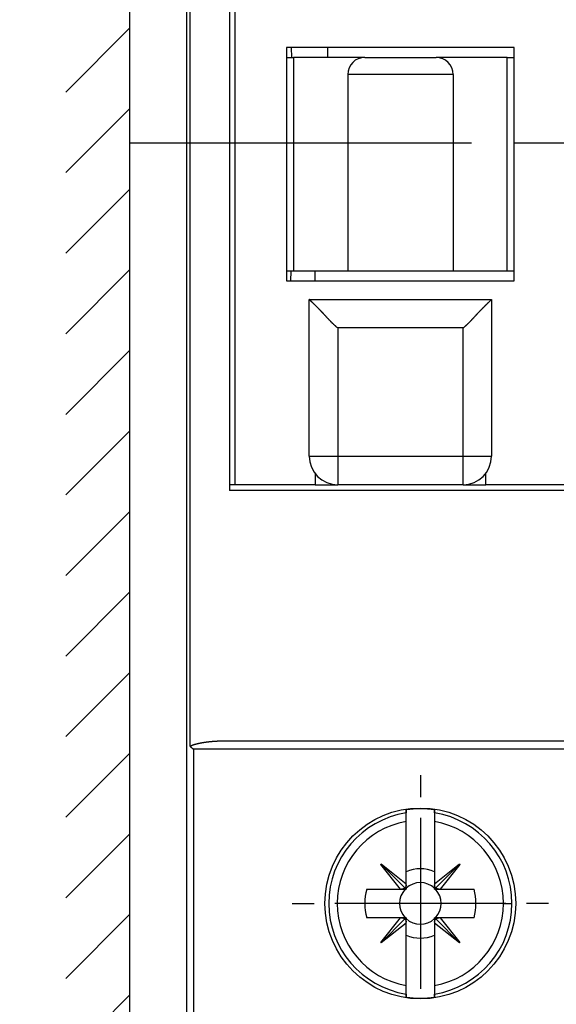
# Model space of a CAD drawing. Extents: x 16 to 824, y -112 to 128.
# Drawn here: x 133 to 152, y -4 to 31 of the extents above; entities that cross this region are included whole.
import ezdxf

# ---------------------------------------------------------------- set-up
doc = ezdxf.new("R2010")
doc.units = 0
doc.header["$MEASUREMENT"] = 0
doc.header["$PDMODE"] = 2
doc.header["$PDSIZE"] = -0.01
doc.linetypes.add('CENTERLINE', pattern=[30, 12, -1.5, 3, -1.5, 12])
doc.layers.add('2', color=7, linetype='Continuous')
doc.styles.get("Standard").update_dxf_attribs({"font": 'monotxt.shx'})
doc.dimstyles.new('DSTYLE4', dxfattribs={"dimtxt": 2.5, "dimasz": 3, "dimexe": 1, "dimexo": 1, "dimgap": 1, "dimtad": 1, "dimdec": 3, "dimrnd": 0.01, "dimzin": 11, "dimdsep": 46, "dimtxsty": 'STANDARD', "dimcen": 0.09, "dimse2": 1, "dimadec": 0, "dimazin": 0, "dimtp": 0.1, "dimtm": 0.1, "dimtfac": 1, "dimtdec": 3, "dimtofl": 0, "dimtmove": 2, "dimatfit": 3, "dimfxl": 1, "dimtolj": 1, "dimtzin": 0, "dimarcsym": 0})

# ---------------------------------------------------------------- blocks, each defined once
blk = doc.blocks.new('_AH1')
at = {"color": 0, "linetype": 'Continuous'}
for p, q in [((-1, 0.166667), (0, 0)), ((-1, 0.166667), (-1, -0.166667)), ((0, 0), (-1, -0.166667)), ((0, 0), (-1, 0))]:
    blk.add_line(p, q, dxfattribs=at)
blk = doc.blocks.new('*D44')
at = {"layer": '2', "color": 0, "linetype": 'Continuous', "lineweight": -2}
for p, q in [((117.82, -10.285), (117.82, 63.715)), ((140.647, -13.285), (116.82, -13.285))]:
    blk.add_line(p, q, dxfattribs=at)
at = {"layer": 'Defpoints', "color": 0, "linetype": 'Continuous'}
for p in [(117.82, 66.715), (141.647, 66.715), (141.647, -13.285)]:
    blk.add_point(p, dxfattribs=at)
at = {"layer": '2', "color": 0, "linetype": 'Continuous', "lineweight": -2, "xscale": 3, "yscale": 3, "zscale": 3}
for p, rotation in [((117.82, 66.715), 90), ((117.82, -13.285), 270)]:
    blk.add_blockref('_AH1', p, dxfattribs=dict(at, rotation=rotation))
at = {"layer": '2', "color": 0, "linetype": 'Continuous', "insert": (115.569, 26.715), "char_height": 2.5, "attachment_point": 5, "rotation": 90}
blk.add_mtext('\\A1;80', dxfattribs=at)
blk = doc.blocks.new('*D45')
at = {"layer": '2', "color": 0, "linetype": 'Continuous', "lineweight": -2}
for p, q in [((141.347, 53.415), (123.9, 53.415)), ((124.9, 50.415), (124.9, 3.015))]:
    blk.add_line(p, q, dxfattribs=at)
at = {"layer": 'Defpoints', "color": 0, "linetype": 'Continuous'}
for p in [(142.347, 53.415), (124.9, 0.015), (142.347, 0.015)]:
    blk.add_point(p, dxfattribs=at)
at = {"layer": '2', "color": 0, "linetype": 'Continuous', "lineweight": -2, "xscale": 3, "yscale": 3, "zscale": 3}
for p, rotation in [((124.9, 53.415), 90), ((124.9, 0.015), 270)]:
    blk.add_blockref('_AH1', p, dxfattribs=dict(at, rotation=rotation))
at = {"layer": '2', "color": 0, "linetype": 'Continuous', "insert": (122.649, 26.715), "char_height": 2.5, "attachment_point": 5, "rotation": 90}
blk.add_mtext('\\A1;53.4', dxfattribs=at)
blk = doc.blocks.new('*X25')
at = {"layer": '2', "color": 3, "linetype": 'Continuous'}
for p, q in [((-52.777, 34.904), (-50.526, 37.156)), ((-52.777, 32.076), (-50.526, 34.327)), ((-52.777, 29.247), (-50.526, 31.499)), ((-52.777, 26.419), (-50.526, 28.67)), ((-52.777, 23.59), (-50.526, 25.842)), ((-52.777, 20.762), (-50.526, 23.014)), ((-52.777, 17.934), (-50.526, 20.185)), ((-52.777, 15.105), (-50.526, 17.357)), ((-52.777, 12.277), (-50.526, 14.528)), ((-52.777, 9.448), (-50.526, 11.7)), ((-52.777, 6.62), (-50.526, 8.871)), ((-52.777, 3.791), (-50.526, 6.043)), ((-52.777, 0.963), (-50.526, 3.215))]:
    blk.add_line(p, q, dxfattribs=at)

msp = doc.modelspace()

# ---------------------------------------------------------------- linework, layer by layer
at = {"layer": '2', "color": 3, "linetype": 'Continuous'}
msp.add_line((136.64675, -7.43476), (136.64675, 60.86524), dxfattribs=at)
at = {"layer": '2', "color": 5, "linetype": 'Continuous'}
for p, q in [((138.64675, -7.43476), (138.64675, 60.86524)), ((138.76811, 5.52816), (138.76811, 47.90073)), ((140.14674, 36.71524), (140.14674, 14.51525)), ((140.34675, 14.71524), (140.34675, 36.71524)), ((142.14674, 30.06525), (142.14674, 21.86524)), ((150.14675, 30.06524), (142.14675, 30.06524)), ((142.30668, 30.06525), (142.32502, 29.71524)), ((143.59658, 29.71524), (143.59658, 30.06525)), ((150.14675, 21.86524), (150.14675, 30.06525)), ((150.14677, 30.06524), (150.14675, 30.06524)), ((142.14677, 29.71524), (142.14683, 29.71524)), ((142.14683, 29.71524), (142.39683, 29.71524)), ((142.39682, 29.71524), (142.39682, 22.21525)), ((144.89683, 29.71524), (142.39683, 29.71524)), ((144.89683, 29.71524), (147.39683, 29.71524)), ((149.89683, 29.71524), (147.39683, 29.71524)), ((149.89683, 29.71524), (150.14675, 29.71524)), ((149.89684, 22.21525), (149.89684, 29.71524)), ((147.99683, 29.11524), (144.29683, 29.11524)), ((144.29683, 29.11524), (144.29683, 22.21524)), ((147.99683, 29.11524), (147.99683, 22.21524)), ((142.14683, 22.21524), (142.14677, 22.21524)), ((142.39683, 22.21524), (142.14683, 22.21524)), ((142.29882, 22.21524), (142.28047, 21.86524)), ((144.29683, 22.21524), (142.39683, 22.21524)), ((143.14684, 21.86524), (143.14684, 22.21525)), ((147.99683, 22.21524), (144.29683, 22.21524)), ((149.89683, 22.21524), (147.99683, 22.21524)), ((150.14675, 22.21524), (149.89683, 22.21524)), ((142.14675, 21.86524), (150.14675, 21.86524)), ((150.14675, 21.86524), (150.14677, 21.86524)), ((142.94675, 15.71524), (142.94675, 21.21524)), ((142.94675, 21.21524), (149.34675, 21.21524)), ((149.34675, 21.21524), (149.34675, 15.71524)), ((149.34675, 21.21524), (149.34678, 21.21524)), ((143.94676, 20.21525), (143.94676, 15.71524)), ((148.34676, 20.21525), (143.94676, 20.21525)), ((148.34676, 15.71524), (148.34676, 20.21525)), ((148.34678, 20.21525), (148.34676, 20.21524)), ((142.94675, 15.71524), (143.94676, 15.71524)), ((143.94676, 15.71524), (143.94676, 14.71525)), ((143.94676, 15.71524), (148.34676, 15.71524)), ((148.34676, 15.71524), (149.34675, 15.71524)), ((148.34676, 14.71525), (148.34676, 15.71524)), ((149.34675, 15.71524), (149.34679, 15.71524)), ((143.14675, 15.11524), (143.14675, 14.71525)), ((149.14674, 14.71525), (149.14675, 15.1152)), ((149.14677, 15.1152), (149.14677, 15.11523)), ((140.14675, 14.71524), (140.14674, 14.71525)), ((140.34675, 14.71524), (140.14675, 14.71524)), ((143.14675, 14.71524), (140.34675, 14.71524)), ((140.34677, 14.71524), (140.34677, 14.71524)), ((143.14675, 14.71524), (143.94675, 14.71524)), ((148.34675, 14.71524), (143.94675, 14.71524)), ((143.94678, 14.71525), (143.94678, 14.71524)), ((148.34678, 14.71524), (148.34675, 14.71524)), ((148.34678, 14.71524), (149.14674, 14.71525)), ((148.34678, 14.71524), (148.34678, 14.71525)), ((149.14674, 14.71524), (149.14675, 14.71524)), ((153.14675, 14.71524), (149.14675, 14.71524)), ((153.49675, 14.51525), (140.14674, 14.51525)), ((182.18325, 5.71524), (140.11026, 5.71524)), ((183.41547, 5.42523), (138.87803, 5.42523)), ((138.87803, 5.42523), (138.87803, -7.33476)), ((146.34679, 2.89065), (146.3467, 3.19356)), ((146.3468, 3.30212), (146.3468, 3.19356)), ((147.34688, 3.19355), (147.34678, 2.89065)), ((147.34679, 3.19355), (147.34679, 3.30212)), ((146.34678, 0.70915), (146.34679, 2.89065)), ((146.3468, 2.89065), (146.3468, 2.89065)), ((147.34678, 2.89065), (147.34678, 0.709)), ((145.45991, 1.3858), (145.47613, 1.40202)), ((146.15272, 0.51494), (145.45991, 1.3858)), ((145.46801, 1.3939), (146.30275, 0.55904)), ((145.47613, 1.40202), (146.34678, 0.70915)), ((147.34679, 0.709), (148.21763, 1.40181)), ((148.22573, 1.39371), (147.39089, 0.55897)), ((148.23383, 1.38561), (147.54098, 0.51494)), ((148.21763, 1.40181), (148.23383, 1.38561)), ((146.34678, 0.6728), (146.34678, 0.70915)), ((147.34678, 0.709), (147.34678, 0.67281)), ((144.96197, 0.51495), (146.15273, 0.51495)), ((146.15273, 0.51495), (146.18891, 0.51495)), ((146.18891, 0.51494), (146.34603, 0.51494)), ((146.34603, 0.51494), (146.34678, 0.67281)), ((146.34678, 0.54774), (146.34603, 0.51494)), ((147.34679, 0.67281), (147.34755, 0.51494)), ((147.34755, 0.51494), (147.34679, 0.54774)), ((147.34755, 0.51494), (147.50464, 0.51494)), ((147.50463, 0.51495), (147.54098, 0.51495)), ((147.54098, 0.51495), (148.73159, 0.51495)), ((149.76567, 0.0149), (150.06454, 0.0149)), ((146.15257, -0.48505), (144.96197, -0.48505)), ((145.45972, -1.3557), (146.15257, -0.48505)), ((145.46782, -1.36382), (146.30268, -0.52906)), ((146.34678, -0.67909), (145.47592, -1.37192)), ((146.18893, -0.48505), (146.15257, -0.48505)), ((146.34603, -0.48505), (146.18893, -0.48505)), ((146.34603, -0.48505), (146.34678, -0.51785)), ((146.34678, -0.64292), (146.34603, -0.48505)), ((146.34678, -0.6791), (146.34678, -0.64292)), ((146.34678, -2.86084), (146.34678, -0.6791)), ((147.34678, -0.6429), (147.34678, -0.67926)), ((147.34678, -0.67926), (147.34679, -2.86084)), ((147.34755, -0.48505), (147.34679, -0.64289)), ((147.34679, -0.51785), (147.34755, -0.48505)), ((148.21742, -1.37211), (147.34679, -0.67926)), ((147.50464, -0.48505), (147.34755, -0.48505)), ((148.22554, -1.36401), (147.3908, -0.52915)), ((147.54083, -0.48505), (147.50464, -0.48505)), ((147.54083, -0.48505), (148.23364, -1.35591)), ((148.73159, -0.48505), (147.54083, -0.48505)), ((145.47592, -1.37192), (145.45972, -1.3557)), ((148.23364, -1.35591), (148.21742, -1.37211)), ((146.34669, -3.16375), (146.34678, -2.86084)), ((147.34679, -2.86084), (147.34688, -3.16374)), ((146.34679, -3.16375), (146.34679, -3.27231)), ((147.34679, -3.27231), (147.3468, -3.16374))]:
    msp.add_line(p, q, dxfattribs=at)
at = {"layer": '2', "color": 1, "linetype": 'CENTERLINE'}
msp.add_line((136.64675, 26.71524), (198.25936, 26.71524), dxfattribs=at)
at = {"layer": '2', "color": 1, "linetype": 'Continuous'}
for p, q in [((146.84677, 4.51495), (146.84677, 3.74561)), ((146.84677, 3.01495), (146.84677, -2.98505)), ((142.34677, 0.01495), (143.1161, 0.01495)), ((149.84677, 0.01495), (143.84677, 0.01495)), ((151.34677, 0.01495), (150.57743, 0.01495))]:
    msp.add_line(p, q, dxfattribs=at)
at = {"layer": '2', "color": 5, "linetype": 'Continuous'}
for points in [[(143.94676, 20.21525), (143.9256, 20.23251, -0.00300486), (143.90468, 20.25, -0.00308338), (143.88401, 20.26773, -0.00302062), (143.86356, 20.28568, -0.00279996), (143.84333, 20.30384, -0.0026393), (143.82332, 20.32217, -0.00249505), (143.80352, 20.34068, -0.00236007), (143.78391, 20.35933, -0.00219764), (143.7645, 20.37813, -0.00205716), (143.74527, 20.39704, -0.00190027), (143.72623, 20.41606, -0.00176191), (143.70735, 20.43516, -0.00160418), (143.68863, 20.45433, -0.00146556), (143.67007, 20.47356, -0.00130801), (143.65166, 20.49282, -0.00116903), (143.63339, 20.51211, -0.00101059), (143.61525, 20.5314, -0.00087044), (143.59724, 20.55068, -0.00071047), (143.57935, 20.56993, -0.00056824), (143.56157, 20.58914, -0.0004055), (143.54389, 20.60829, -0.00026058), (143.52631, 20.62736, -0.00009525), (143.50881, 20.64633, 0.00005503), (143.4914, 20.6652, 0.00022902), (143.47406, 20.68394, 0.00037947), (143.45679, 20.70254, 0.00054379), (143.43958, 20.72098, 0.00061353), (143.42244, 20.73926, 0.00060208), (143.40539, 20.75736, 0.00059729), (143.38842, 20.77528, 0.00059504), (143.37156, 20.79301, 0.00059445), (143.3548, 20.81054, 0.00059193), (143.33817, 20.82786, 0.00059257), (143.32166, 20.84497, 0.00059269), (143.3053, 20.86185, 0.00059506), (143.28908, 20.8785, 0.00059589), (143.27302, 20.8949, 0.00060189), (143.25712, 20.91106, 0.0006097), (143.24141, 20.92695, 0.00061056), (143.22588, 20.94259, 0.0005987), (143.21056, 20.95793, 0.00057749), (143.19546, 20.973, 0.00053448), (143.18061, 20.98774, 0.00050159), (143.16602, 21.00218, 0.00046379), (143.15172, 21.01628, 0.00043202), (143.13772, 21.03003, 0.00039122), (143.12405, 21.04342, 0.00035667), (143.11072, 21.05645, 0.00031274), (143.09776, 21.06908, 0.00027501), (143.08518, 21.08132, 0.00022755), (143.07301, 21.09314, 0.00018124), (143.06125, 21.10455, 0.00011808), (143.04995, 21.1155, 0.00008072), (143.0391, 21.12601, 0.00006033), (143.02875, 21.13603, 0.00005211), (143.01889, 21.14557, 0.00005439), (143.00958, 21.15458, 0.00005526), (143.00081, 21.16306, 0.00005219), (142.99262, 21.17097, 0.00005098), (142.98503, 21.17831, 0.00004917), (142.97806, 21.18504, 0.00004983), (142.97172, 21.19117, 0.00005019), (142.96603, 21.19666, 0.00004854), (142.96106, 21.20145, 0.00004068), (142.95689, 21.20547, 0.00005287), (142.95323, 21.209, 0.00008331), (142.94984, 21.21226, 0.00010043), (142.94675, 21.21524, 0.00012208)], [(148.34676, 20.21525), (148.36791, 20.23251, 0.00300435), (148.38883, 20.25, 0.00308283), (148.40951, 20.26773, 0.00302006), (148.42995, 20.28568, 0.00279941), (148.45018, 20.30384, 0.00263876), (148.47019, 20.32217, 0.00249452), (148.48999, 20.34068, 0.00235955), (148.5096, 20.35933, 0.00219714), (148.529, 20.37813, 0.00205667), (148.54823, 20.39704, 0.0018998), (148.56728, 20.41606, 0.00176146), (148.58616, 20.43516, 0.00160376), (148.60487, 20.45433, 0.00146515), (148.62343, 20.47356, 0.00130763), (148.64184, 20.49282, 0.00116868), (148.66011, 20.51211, 0.00101026), (148.67825, 20.5314, 0.00087014), (148.69626, 20.55068, 0.00071021), (148.71415, 20.56993, 0.000568), (148.73194, 20.58914, 0.00040529), (148.74961, 20.60829, 0.0002604), (148.7672, 20.62736, 0.0000951), (148.78469, 20.64633, -0.00005514), (148.8021, 20.6652, -0.00022909), (148.81944, 20.68394, -0.00037952), (148.83671, 20.70254, -0.0005438), (148.85392, 20.72098, -0.00061353), (148.87106, 20.73926, -0.00060208), (148.88811, 20.75736, -0.00059729), (148.90508, 20.77528, -0.00059504), (148.92194, 20.79301, -0.00059445), (148.9387, 20.81054, -0.00059193), (148.95533, 20.82786, -0.00059257), (148.97184, 20.84497, -0.00059269), (148.98821, 20.86185, -0.00059506), (149.00443, 20.8785, -0.00059589), (149.02048, 20.8949, -0.00060189), (149.03638, 20.91106, -0.0006097), (149.05209, 20.92695, -0.00061056), (149.06762, 20.94259, -0.0005987), (149.08294, 20.95793, -0.00057749), (149.09804, 20.973, -0.00053448), (149.11289, 20.98774, -0.00050159), (149.12748, 21.00218, -0.00046379), (149.14178, 21.01628, -0.00043202), (149.15578, 21.03003, -0.00039122), (149.16945, 21.04342, -0.00035667), (149.18278, 21.05645, -0.00031274), (149.19574, 21.06908, -0.00027501), (149.20832, 21.08132, -0.00022754), (149.2205, 21.09314, -0.00018124), (149.23225, 21.10455, -0.00011809), (149.24356, 21.1155, -0.0000807), (149.2544, 21.12601, -0.00006023), (149.26476, 21.13603, -0.00005192), (149.27461, 21.14557, -0.00005405), (149.28392, 21.15458, -0.00005475), (149.29269, 21.16306, -0.00005145), (149.30088, 21.17097, -0.00005003), (149.30848, 21.17831, -0.00004806), (149.31544, 21.18504, -0.00004813), (149.32178, 21.19117, -0.00004724), (149.32747, 21.19666, -0.0000456), (149.33244, 21.20145, -0.00003997), (149.33661, 21.20547, -0.00004639), (149.34027, 21.209, -0.00005707), (149.34366, 21.21226, -0.00006439), (149.34675, 21.21524, -0.00008308)], [(140.11025, 5.71525), (140.10756, 5.71525, 0.00004216), (140.10488, 5.71525, 0.00004119), (140.10219, 5.71524, 0.00004211), (140.09951, 5.71524, 0.00004517), (140.09682, 5.71524, 0.00004744), (140.09414, 5.71523, 0.00004949), (140.09145, 5.71523, 0.0000514), (140.08877, 5.71522, 0.00005367), (140.08608, 5.71522, 0.00005574), (140.0834, 5.71521, 0.00005817), (140.08071, 5.71521, 0.00005983), (140.07802, 5.7152, 0.00006115), (140.07534, 5.71519, 0.00006183), (140.07265, 5.71518, 0.00006202), (140.06996, 5.71517, 0.00006229), (140.06728, 5.71516, 0.00006271), (140.06459, 5.71515, 0.00006306), (140.06191, 5.71514, 0.00006342), (140.05922, 5.71513, 0.00006375), (140.05653, 5.71512, 0.00006414), (140.05385, 5.7151, 0.00006448), (140.05116, 5.71509, 0.00006486), (140.04847, 5.71507, 0.00006519), (140.04579, 5.71506, 0.00006558), (140.0431, 5.71504, 0.00006592), (140.04041, 5.71502, 0.0000663), (140.03773, 5.71501, 0.00006664), (140.03504, 5.71499, 0.00006702), (140.03235, 5.71497, 0.00006736), (140.02967, 5.71495, 0.00006775), (140.02698, 5.71493, 0.00006809), (140.02429, 5.71491, 0.00006849), (140.02161, 5.71488, 0.00006883), (140.01892, 5.71486, 0.00006923), (140.01623, 5.71484, 0.00006957), (140.01355, 5.71481, 0.00006997), (140.01086, 5.71479, 0.00007032), (140.00817, 5.71476, 0.00007071), (140.00549, 5.71474, 0.00007106), (140.0028, 5.71471, 0.00007146), (140.00011, 5.71468, 0.0000718), (139.99743, 5.71465, 0.0000722), (139.99474, 5.71462, 0.00007255), (139.99205, 5.71459, 0.00007294), (139.98937, 5.71456, 0.00007329), (139.98668, 5.71453, 0.00007369), (139.98399, 5.71449, 0.00007404), (139.98131, 5.71446, 0.00007444), (139.97862, 5.71443, 0.00007479), (139.97593, 5.71439, 0.0000752), (139.97325, 5.71435, 0.00007555), (139.97056, 5.71432, 0.00007595), (139.96787, 5.71428, 0.00007631), (139.96519, 5.71424, 0.00007671), (139.9625, 5.7142, 0.00007708), (139.95981, 5.71416, 0.00007749), (139.95713, 5.71412, 0.00007786), (139.95444, 5.71408, 0.00007827), (139.95175, 5.71404, 0.00007863), (139.94907, 5.71399, 0.00007904), (139.94638, 5.71395, 0.00007941), (139.94369, 5.7139, 0.00007982), (139.94101, 5.71386, 0.00008019), (139.93832, 5.71381, 0.0000806), (139.93563, 5.71376, 0.00008095), (139.93295, 5.71371, 0.00008133), (139.93026, 5.71366, 0.00008166), (139.92757, 5.71361, 0.00008205), (139.92489, 5.71356, 0.00008238), (139.9222, 5.71351, 0.00008276), (139.91951, 5.71345, 0.00008312), (139.91682, 5.7134, 0.00008356), (139.91414, 5.71334, 0.00008396), (139.91145, 5.71329, 0.00008442), (139.90876, 5.71323, 0.00008483), (139.90608, 5.71317, 0.00008529), (139.90339, 5.71312, 0.00008569), (139.9007, 5.71306, 0.00008615), (139.89802, 5.71299, 0.00008656), (139.89533, 5.71293, 0.00008701), (139.89264, 5.71287, 0.00008742), (139.88996, 5.71281, 0.00008788), (139.88727, 5.71274, 0.00008829), (139.88458, 5.71268, 0.00008876), (139.8819, 5.71261, 0.00008918), (139.87921, 5.71254, 0.00008965), (139.87653, 5.71248, 0.00009006), (139.87384, 5.71241, 0.00009053), (139.87115, 5.71234, 0.00009094), (139.86847, 5.71226, 0.0000914), (139.86578, 5.71219, 0.0000918), (139.86309, 5.71212, 0.00009225), (139.86041, 5.71204, 0.00009265), (139.85772, 5.71197, 0.00009311), (139.85503, 5.71189, 0.00009351), (139.85235, 5.71182, 0.00009396), (139.84966, 5.71174, 0.00009436), (139.84697, 5.71166, 0.00009482), (139.84429, 5.71158, 0.00009522), (139.8416, 5.7115, 0.00009568), (139.83892, 5.71141, 0.0000961), (139.83623, 5.71133, 0.00009657), (139.83354, 5.71125, 0.00009699), (139.83086, 5.71116, 0.00009745), (139.82817, 5.71107, 0.00009787), (139.82548, 5.71099, 0.00009835), (139.8228, 5.7109, 0.00009879), (139.82011, 5.71081, 0.0000993), (139.81743, 5.71072, 0.00009976), (139.81474, 5.71063, 0.00010027), (139.81205, 5.71053, 0.00010073), (139.80937, 5.71044, 0.00010124), (139.80668, 5.71034, 0.0001017), (139.804, 5.71025, 0.00010221), (139.80131, 5.71015, 0.00010267), (139.79863, 5.71005, 0.00010318), (139.79594, 5.70995, 0.00010363), (139.79325, 5.70985, 0.00010414), (139.79057, 5.70975, 0.00010459), (139.78788, 5.70965, 0.00010509), (139.7852, 5.70954, 0.00010553), (139.78251, 5.70944, 0.00010603), (139.77983, 5.70933, 0.00010648), (139.77714, 5.70922, 0.00010701), (139.77446, 5.70911, 0.00010751), (139.77177, 5.709, 0.00010811), (139.76909, 5.70889, 0.00010863), (139.7664, 5.70878, 0.00010922), (139.76372, 5.70867, 0.00010974), (139.76103, 5.70855, 0.00011033), (139.75835, 5.70844, 0.00011085), (139.75566, 5.70832, 0.00011144), (139.75298, 5.7082, 0.00011196), (139.75029, 5.70808, 0.00011253), (139.74761, 5.70796, 0.00011314), (139.74492, 5.70784, 0.00011395), (139.74224, 5.70772, 0.00011468), (139.73955, 5.70759, 0.00011552), (139.73687, 5.70747, 0.00011628), (139.73418, 5.70734, 0.00011717), (139.7315, 5.70721, 0.00011781), (139.72881, 5.70708, 0.00011838), (139.72613, 5.70695, 0.00011876), (139.72344, 5.70682, 0.00011905), (139.72076, 5.70669, 0.00011933), (139.71808, 5.70655, 0.00011967), (139.71539, 5.70642, 0.00011997), (139.71271, 5.70628, 0.0001203), (139.71002, 5.70614, 0.0001206), (139.70734, 5.706, 0.00012093), (139.70466, 5.70586, 0.00012122), (139.70197, 5.70572, 0.00012156), (139.69929, 5.70557, 0.00012189), (139.69661, 5.70543, 0.0001223), (139.69392, 5.70528, 0.00012266), (139.69124, 5.70514, 0.00012307), (139.68856, 5.70499, 0.00012343), (139.68587, 5.70484, 0.00012384), (139.68319, 5.70468, 0.00012419), (139.68051, 5.70453, 0.00012457), (139.67782, 5.70438, 0.0001249), (139.67514, 5.70422, 0.00012528), (139.67246, 5.70406, 0.00012561), (139.66977, 5.70391, 0.00012598), (139.66709, 5.70375, 0.00012631), (139.66441, 5.70359, 0.00012668), (139.66173, 5.70342, 0.00012701), (139.65904, 5.70326, 0.0001274), (139.65636, 5.70309, 0.00012771), (139.65368, 5.70293, 0.00012804), (139.651, 5.70276, 0.00012827), (139.64832, 5.70259, 0.00012847), (139.64563, 5.70242, 0.00012866), (139.64295, 5.70225, 0.00012887), (139.64027, 5.70207, 0.00012907), (139.63759, 5.7019, 0.0001293), (139.63491, 5.70172, 0.00012968), (139.63223, 5.70154, 0.00013031), (139.62954, 5.70137, 0.00013087), (139.62686, 5.70118, 0.00013149), (139.62418, 5.701, 0.00013204), (139.6215, 5.70082, 0.00013267), (139.61882, 5.70063, 0.00013322), (139.61614, 5.70045, 0.00013385), (139.61346, 5.70026, 0.0001344), (139.61078, 5.70007, 0.00013504), (139.6081, 5.69988, 0.00013557), (139.60542, 5.69969, 0.00013611), (139.60274, 5.6995, 0.00013655), (139.60006, 5.6993, 0.00013701), (139.59738, 5.6991, 0.00013744), (139.5947, 5.69891, 0.00013793), (139.59202, 5.69871, 0.00013834), (139.58934, 5.69851, 0.00013878), (139.58666, 5.6983, 0.00013913), (139.58398, 5.6981, 0.00013947), (139.5813, 5.69789, 0.00013977), (139.57862, 5.69769, 0.00014013), (139.57594, 5.69748, 0.00014044), (139.57326, 5.69727, 0.00014078), (139.57058, 5.69706, 0.0001411), (139.5679, 5.69684, 0.00014147), (139.56523, 5.69663, 0.00014175), (139.56255, 5.69641, 0.00014203), (139.55987, 5.6962, 0.0001427), (139.55719, 5.69598, 0.00014392), (139.55451, 5.69576, 0.00014506), (139.55183, 5.69553, 0.0001464), (139.54916, 5.69531, 0.00014768), (139.54648, 5.69508, 0.00014923), (139.5438, 5.69486, 0.00015001), (139.54112, 5.69463, 0.00015023), (139.53845, 5.6944, 0.00014992), (139.53577, 5.69417, 0.00014901), (139.53309, 5.69393, 0.00014831), (139.53042, 5.6937, 0.00014764), (139.52774, 5.69346, 0.00014701), (139.52506, 5.69322, 0.00014628), (139.52239, 5.69298, 0.00014563), (139.51971, 5.69274, 0.00014491), (139.51703, 5.6925, 0.00014428), (139.51436, 5.69225, 0.00014357), (139.51168, 5.69201, 0.000143), (139.50901, 5.69176, 0.00014245), (139.50633, 5.69151, 0.00014195), (139.50366, 5.69126, 0.0001414), (139.50098, 5.69101, 0.0001409), (139.49831, 5.69075, 0.00014031), (139.49563, 5.6905, 0.00013993), (139.49296, 5.69024, 0.00013965), (139.49028, 5.68998, 0.00013944), (139.48761, 5.68973, 0.00013924), (139.48493, 5.68946, 0.00013906), (139.48226, 5.6892, 0.00013885), (139.47959, 5.68894, 0.00013866), (139.47691, 5.68867, 0.00013844), (139.47424, 5.6884, 0.00013827), (139.47156, 5.68814, 0.0001381), (139.46889, 5.68787, 0.00013784), (139.46622, 5.68759, 0.00013741), (139.46354, 5.68732, 0.00013676), (139.46087, 5.68705, 0.00013573), (139.4582, 5.68677, 0.00013485), (139.45553, 5.68649, 0.0001339), (139.45285, 5.68621, 0.00013306), (139.45018, 5.68593, 0.00013213), (139.44751, 5.68565, 0.00013182), (139.44484, 5.68537, 0.00013207), (139.44216, 5.68508, 0.00013228), (139.43949, 5.6848, 0.00013251), (139.43682, 5.68451, 0.00013272), (139.43415, 5.68422, 0.00013296), (139.43148, 5.68393, 0.00013317), (139.42881, 5.68364, 0.0001334), (139.42614, 5.68335, 0.00013361), (139.42346, 5.68305, 0.00013386), (139.42079, 5.68276, 0.00013405), (139.41812, 5.68246, 0.00013423), (139.41545, 5.68216, 0.00013436), (139.41278, 5.68186, 0.00013445), (139.41011, 5.68156, 0.0001346), (139.40744, 5.68126, 0.00013486), (139.40477, 5.68095, 0.00013479), (139.4021, 5.68064, 0.00013438), (139.39943, 5.68034, 0.00013314), (139.39676, 5.68003, 0.00013077), (139.39409, 5.67972, 0.00012878), (139.39142, 5.67941, 0.00012666), (139.38876, 5.67909, 0.00012477), (139.38609, 5.67878, 0.00012262), (139.38342, 5.67846, 0.00012065), (139.38075, 5.67815, 0.00011836), (139.37808, 5.67783, 0.00011661), (139.37541, 5.67751, 0.00011494), (139.37274, 5.67719, 0.00011104), (139.37008, 5.67687, 0.00010392), (139.36741, 5.67654, 0.00009718), (139.36474, 5.67622, 0.00008909), (139.36207, 5.67589, 0.00008133), (139.35941, 5.67557, 0.00007191), (139.35674, 5.67524, 0.00006723), (139.35407, 5.67491, 0.00006609), (139.3514, 5.67459, 0.00006885), (139.34874, 5.67426, 0.0000762), (139.34607, 5.67393, 0.00008198), (139.3434, 5.6736, 0.00008765), (139.34074, 5.67327, 0.00009288), (139.33807, 5.67293, 0.00009898), (139.3354, 5.6726, 0.00010434), (139.33274, 5.67227, 0.00011032), (139.33007, 5.67193, 0.00011566), (139.3274, 5.67159, 0.00012171), (139.32474, 5.67126, 0.00012598), (139.32207, 5.67092, 0.00012955), (139.3194, 5.67057, 0.00013267), (139.31674, 5.67023, 0.00013613), (139.31407, 5.66989, 0.00013919), (139.31141, 5.66954, 0.00014264), (139.30874, 5.66919, 0.00014581), (139.30608, 5.66885, 0.00014952), (139.30341, 5.6685, 0.00015287), (139.30075, 5.66814, 0.00015673), (139.29809, 5.66779, 0.00016013), (139.29542, 5.66743, 0.00016395), (139.29276, 5.66708, 0.00016735), (139.29009, 5.66672, 0.0001712), (139.28743, 5.66636, 0.00017457), (139.28477, 5.66599, 0.00017835), (139.28211, 5.66563, 0.00018182), (139.27944, 5.66526, 0.00018588), (139.27678, 5.66489, 0.00019071), (139.27412, 5.66452, 0.00019756), (139.27146, 5.66415, 0.00020348), (139.2688, 5.66377, 0.00020998), (139.26614, 5.6634, 0.00021612), (139.26348, 5.66302, 0.00022344), (139.26082, 5.66264, 0.00022693), (139.25816, 5.66225, 0.00022748), (139.2555, 5.66186, 0.00022713), (139.25284, 5.66147, 0.0002258), (139.25018, 5.66108, 0.00022482), (139.24752, 5.66069, 0.00022393), (139.24486, 5.66029, 0.00022311), (139.2422, 5.65989, 0.00022215), (139.23955, 5.65949, 0.00022124), (139.23689, 5.65909, 0.00022014), (139.23423, 5.65868, 0.00021948), (139.23158, 5.65827, 0.00021907), (139.22892, 5.65786, 0.00021975), (139.22627, 5.65745, 0.00022169), (139.22361, 5.65703, 0.00022331), (139.22096, 5.65661, 0.00022502), (139.2183, 5.65619, 0.00022648), (139.21565, 5.65577, 0.00022807), (139.21299, 5.65535, 0.00023119), (139.21034, 5.65492, 0.00023664), (139.20769, 5.65449, 0.00024165), (139.20504, 5.65406, 0.0002475), (139.20238, 5.65362, 0.00025262), (139.19973, 5.65318, 0.00025831), (139.19708, 5.65274, 0.00026348), (139.19443, 5.6523, 0.00026943), (139.19178, 5.65185, 0.0002743), (139.18913, 5.6514, 0.00027935), (139.18648, 5.65095, 0.00028561), (139.18383, 5.65049, 0.00029467), (139.18119, 5.65003, 0.00030581), (139.17854, 5.64957, 0.00032188), (139.17589, 5.6491, 0.00033574), (139.17325, 5.64863, 0.00035093), (139.1706, 5.64816, 0.00036404), (139.16796, 5.64768, 0.00037841), (139.16531, 5.6472, 0.00038096), (139.16267, 5.64672, 0.00037234), (139.16003, 5.64623, 0.00036488), (139.15739, 5.64574, 0.00035665), (139.15475, 5.64524, 0.00034929), (139.15211, 5.64474, 0.00034093), (139.14947, 5.64423, 0.00033359), (139.14683, 5.64373, 0.00032539), (139.14419, 5.64322, 0.00031788), (139.14155, 5.6427, 0.00030912), (139.13892, 5.64218, 0.00030259), (139.13628, 5.64166, 0.00029662), (139.13364, 5.64114, 0.00029254), (139.13101, 5.64061, 0.0002893), (139.12838, 5.64008, 0.0002862), (139.12574, 5.63955, 0.00028244), (139.12311, 5.63901, 0.00027912), (139.12048, 5.63848, 0.00027538), (139.11785, 5.63793, 0.00027178), (139.11521, 5.63739, 0.00026742), (139.11258, 5.63684, 0.00026358), (139.10995, 5.63629, 0.00025928), (139.10732, 5.63574, 0.00025547), (139.1047, 5.63518, 0.00025119), (139.10207, 5.63463, 0.00024732), (139.09944, 5.63406, 0.0002429), (139.09681, 5.6335, 0.00023923), (139.09419, 5.63294, 0.00023538), (139.09156, 5.63237, 0.00023041), (139.08893, 5.6318, 0.00022303), (139.08631, 5.63122, 0.00021577), (139.08368, 5.63065, 0.00020678), (139.08106, 5.63007, 0.00019851), (139.07844, 5.62949, 0.00018885), (139.07581, 5.62891, 0.00018233), (139.07319, 5.62833, 0.00017729), (139.07057, 5.62774, 0.00017754), (139.06794, 5.62716, 0.00018316), (139.06532, 5.62657, 0.00018743), (139.0627, 5.62598, 0.00019146), (139.06008, 5.62538, 0.00019521), (139.05746, 5.62479, 0.00019966), (139.05484, 5.62419, 0.00020353), (139.05222, 5.62359, 0.0002078), (139.0496, 5.62299, 0.00021173), (139.04698, 5.62238, 0.00021632), (139.04436, 5.62178, 0.00021922), (139.04175, 5.62117, 0.00022116), (139.03913, 5.62056, 0.00022241), (139.03651, 5.61995, 0.00022329), (139.0339, 5.61933, 0.00022468), (139.03128, 5.61871, 0.00022693), (139.02867, 5.61809, 0.00022638), (139.02605, 5.61747, 0.00022286), (139.02344, 5.61684, 0.00021655), (139.02083, 5.61622, 0.00020581), (139.01821, 5.61559, 0.00019697), (139.0156, 5.61496, 0.00018776), (139.01299, 5.61432, 0.0001791), (139.01038, 5.61369, 0.00016877), (139.00777, 5.61305, 0.000157), (139.00516, 5.61241, 0.00014078), (139.00255, 5.61177, 0.00012662), (138.99994, 5.61113, 0.00011088), (138.99733, 5.61049, 0.0000967), (138.99472, 5.60985, 0.00008043), (138.99211, 5.6092, 0.00006679), (138.9895, 5.60856, 0.00005228), (138.98689, 5.60791, 0.00003638), (138.98428, 5.60727, 0.00001501), (138.98167, 5.60662, 0.00001296), (138.97906, 5.60598, 0.00002969), (138.97645, 5.60533, 0.00005665), (138.97385, 5.60468, 0.00010072), (138.97124, 5.60404, 0.00013721), (138.96863, 5.60339, 0.00017544), (138.96602, 5.60273, 0.00021001), (138.96342, 5.60208, 0.00024976), (138.96081, 5.60142, 0.00028475), (138.9582, 5.60076, 0.00032392), (138.9556, 5.6001, 0.00035653), (138.953, 5.59943, 0.0003909), (138.95039, 5.59876, 0.00042151), (138.94779, 5.59808, 0.00045618), (138.94519, 5.5974, 0.00048648), (138.9426, 5.59672, 0.00052013), (138.94, 5.59602, 0.00055176), (138.9374, 5.59533, 0.00058943), (138.93481, 5.59462, 0.00061399), (138.93222, 5.59391, 0.00063171), (138.92963, 5.59319, 0.00063824), (138.92704, 5.59247, 0.00063523), (138.92445, 5.59174, 0.00063435), (138.92187, 5.591, 0.00063539), (138.91929, 5.59026, 0.0006359), (138.91671, 5.58951, 0.00063602), (138.91413, 5.58875, 0.00063603), (138.91155, 5.58798, 0.00063596), (138.90898, 5.58721, 0.00063666), (138.9064, 5.58644, 0.00063832), (138.90383, 5.58565, 0.00063189), (138.90126, 5.58486, 0.00061575), (138.8987, 5.58407, 0.00060049), (138.89613, 5.58326, 0.00058221), (138.89357, 5.58246, 0.00056371), (138.89101, 5.58164, 0.00054024), (138.88845, 5.58082, 0.00053199), (138.88589, 5.58, 0.00053682), (138.88333, 5.57917, 0.0005596), (138.88078, 5.57833, 0.00060613), (138.87823, 5.57749, 0.0006441), (138.87568, 5.57664, 0.00068323), (138.87313, 5.57578, 0.00071868), (138.87059, 5.57492, 0.0007595), (138.86805, 5.57404, 0.00079564), (138.86551, 5.57316, 0.00083632), (138.86297, 5.57227, 0.00086834), (138.86044, 5.57137, 0.00090002), (138.85791, 5.57047, 0.00092784), (138.85538, 5.56955, 0.00095893), (138.85286, 5.56862, 0.00098655), (138.85034, 5.56768, 0.00101772), (138.84782, 5.56673, 0.0010461), (138.84531, 5.56578, 0.00107891), (138.84281, 5.56481, 0.00110513), (138.84031, 5.56383, 0.00113123), (138.83781, 5.56283, 0.00115011), (138.83532, 5.56183, 0.00116634), (138.83283, 5.56082, 0.00118103), (138.83035, 5.55979, 0.00119798), (138.82787, 5.55875, 0.00121353), (138.8254, 5.5577, 0.0012318), (138.82293, 5.55663, 0.00126455), (138.82047, 5.55555, 0.00132083), (138.81801, 5.55446, 0.00137059), (138.81556, 5.55336, 0.00142662), (138.81311, 5.55224, 0.00147689), (138.81067, 5.55111, 0.00153431), (138.80824, 5.54996, 0.00158515), (138.80582, 5.54879, 0.00164161), (138.8034, 5.54761, 0.00169528), (138.801, 5.54642, 0.00176188), (138.79861, 5.5452, 0.00179859), (138.79622, 5.54397, 0.00180419), (138.79384, 5.54272, 0.00169232), (138.79148, 5.54146, 0.00146685), (138.78914, 5.5402, 0.00146714), (138.78676, 5.5389, 0.00157348), (138.78434, 5.53755, 0.00111083), (138.78207, 5.53628, 0.0002544), (138.78002, 5.53513, 0.00140209), (138.77739, 5.53362, 0.00271889), (138.77337, 5.53127, 0.00134802), (138.76811, 5.52816, 0.00069733)], [(138.76811, 5.52816), (138.77054, 5.52576, 0.00055387), (138.77299, 5.52334, 0.00055085), (138.77548, 5.52091, 0.00053475), (138.77798, 5.51846, 0.00050588), (138.78052, 5.516, 0.00048312), (138.78307, 5.51352, 0.00046301), (138.78566, 5.51103, 0.00044418), (138.78826, 5.50853, 0.00042409), (138.79088, 5.50601, 0.0004063), (138.79353, 5.50349, 0.00038807), (138.79619, 5.50095, 0.00037176), (138.79888, 5.4984, 0.00035471), (138.80158, 5.49584, 0.00033955), (138.8043, 5.49327, 0.00032362), (138.80703, 5.4907, 0.00030949), (138.80979, 5.48811, 0.00029452), (138.81255, 5.48552, 0.00028127), (138.81533, 5.48292, 0.00026713), (138.81812, 5.48032, 0.00025466), (138.82092, 5.47771, 0.00024126), (138.82373, 5.47509, 0.00022941), (138.82656, 5.47247, 0.00021655), (138.82939, 5.46985, 0.00020537), (138.83223, 5.46722, 0.00019328), (138.83508, 5.46459, 0.00018221), (138.83793, 5.46196, 0.0001698), (138.84079, 5.45933, 0.00016026), (138.84365, 5.45669, 0.00015048), (138.84652, 5.45405, 0.00013781), (138.84939, 5.45142, 0.00012179), (138.85224, 5.44881, 0.0001195), (138.85513, 5.44616, 0.00012082), (138.85809, 5.44345, 0.00009123), (138.86088, 5.4409, 0.00004869), (138.86339, 5.4386, 0.00009543), (138.86661, 5.43566, 0.00012004), (138.87156, 5.43114, 0.00005625), (138.87803, 5.42523, 0.00003229)], [(146.34669, 3.19355), (146.3467, 3.19728, 0.00002897), (146.34671, 3.20101, 0.0000289), (146.34672, 3.20475, 0.00002883), (146.34673, 3.20849, 0.00002877), (146.34674, 3.21224, 0.0000287), (146.34674, 3.21599, 0.00002863), (146.34675, 3.21975, 0.00002857), (146.34676, 3.22351, 0.00002851), (146.34676, 3.22727, 0.00002843), (146.34677, 3.23104, 0.00002835), (146.34677, 3.23481, 0.00002831), (146.34677, 3.23859, 0.0000283), (146.34678, 3.24237, 0.00002815), (146.34678, 3.24615, 0.00002789), (146.34679, 3.24994, 0.00002811), (146.34679, 3.25374, 0.00002872), (146.34679, 3.25755, 0.00002769), (146.34679, 3.26134, 0.00002548), (146.34679, 3.26511, 0.00002857), (146.34679, 3.26896, 0.00003474), (146.3468, 3.27283, 0.00001949), (146.3468, 3.27582, -0.00002239), (146.3468, 3.27712, -0.00016149), (146.3468, 3.27769, -0.00003474), (146.3468, 3.27853, 0.00009592), (146.3468, 3.27956, 0.00000945), (146.3468, 3.28053, -0.0000092), (146.3468, 3.28144, 0.00000597), (146.3468, 3.28237, 0.00001073), (146.3468, 3.28331, 0.00000693), (146.3468, 3.28425, 0.00000585), (146.3468, 3.28519, 0.00000671), (146.3468, 3.28613, 0.00000696), (146.3468, 3.28707, 0.00000677), (146.3468, 3.288, 0.00000669), (146.3468, 3.28894, 0.00000669), (146.3468, 3.28988, 0.00000676), (146.3468, 3.29082, 0.00000688), (146.3468, 3.29176, 0.00000668), (146.3468, 3.2927, 0.00000624), (146.3468, 3.29364, 0.00000688), (146.3468, 3.29458, 0.0000082), (146.3468, 3.29555, 0.00000622), (146.3468, 3.29647, 0.00000213), (146.3468, 3.29729, 0.00000876), (146.3468, 3.29835, 0.00001507), (146.3468, 3.29998, 0.00000736), (146.3468, 3.30212, 0.0000039)], [(147.34679, 3.30212), (147.34679, 3.30117, -0.00000203), (147.34679, 3.30023, -0.00000203), (147.34679, 3.29929, -0.00000203), (147.34679, 3.29835, -0.00000203), (147.34679, 3.2974, -0.00000204), (147.34679, 3.29646, -0.00000204), (147.34679, 3.29552, -0.00000204), (147.34679, 3.29458, -0.00000204), (147.34679, 3.29364, -0.00000204), (147.34679, 3.2927, -0.00000204), (147.34679, 3.29176, -0.00000204), (147.34679, 3.29082, -0.00000205), (147.34679, 3.28988, -0.00000204), (147.34679, 3.28894, -0.00000203), (147.34679, 3.288, -0.00000205), (147.34679, 3.28706, -0.00000209), (147.34679, 3.28612, -0.00000204), (147.34679, 3.28518, -0.00000189), (147.34679, 3.28425, -0.00000209), (147.34679, 3.28331, -0.00000265), (147.34679, 3.28237, -0.00000191), (147.34679, 3.28143, 0.00000026), (147.34679, 3.28052, -0.00000265), (147.34679, 3.27956, -0.00001025), (147.34679, 3.27853, -0.00000026), (147.34679, 3.27769, 0.00003838), (147.34679, 3.27712, -0.0000233), (147.34679, 3.27582, -0.00006969), (147.34679, 3.27283, -0.00000418), (147.34679, 3.26895, 0.00002292), (147.34679, 3.26511, 0.00003537), (147.34679, 3.26134, 0.0000298), (147.34679, 3.25754, 0.0000269), (147.3468, 3.25373, 0.00002902), (147.3468, 3.24994, 0.00002995), (147.3468, 3.24615, 0.00002919), (147.3468, 3.24237, 0.00002923), (147.34681, 3.23858, 0.0000301), (147.34681, 3.2348, 0.00002939), (147.34681, 3.23104, 0.00002745), (147.34682, 3.2273, 0.00003034), (147.34682, 3.2235, 0.00003628), (147.34683, 3.21963, 0.00002762), (147.34683, 3.21599, 0.0000095), (147.34684, 3.2127, 0.00003905), (147.34685, 3.20849, 0.0000675), (147.34686, 3.20202, 0.00003314), (147.34688, 3.19355, 0.00001759)], [(146.30275, 0.55904), (146.29983, 0.55632, -0.00656604), (146.29683, 0.55368, -0.00653408), (146.29377, 0.55111, -0.00652647), (146.29063, 0.54862, -0.00656306), (146.28742, 0.54621, -0.00657712), (146.28413, 0.54388, -0.00657865), (146.28078, 0.54163, -0.00657214), (146.27737, 0.53946, -0.00656822), (146.27388, 0.53738, -0.00655366), (146.27033, 0.53538, -0.00653741), (146.26672, 0.53348, -0.00650981), (146.26305, 0.53166, -0.00647887), (146.25932, 0.52993, -0.00644708), (146.25553, 0.52829, -0.00641975), (146.25169, 0.52675, -0.00635879), (146.24779, 0.52529, -0.006274), (146.24385, 0.52393, -0.00627288), (146.23985, 0.52267, -0.00633805), (146.2358, 0.5215, -0.00610217), (146.23172, 0.52042, -0.005652), (146.22762, 0.51945, -0.00615521), (146.22342, 0.51856, -0.00721769), (146.21907, 0.51777, -0.00543677), (146.21497, 0.51708, -0.0019245), (146.21124, 0.51651, -0.00749108), (146.20639, 0.51599, -0.01255817), (146.19884, 0.51546, -0.00604952), (146.18891, 0.51494, -0.00318866)], [(146.34678, 0.67281), (146.34666, 0.66841, -0.00537927), (146.34645, 0.66403, -0.00541129), (146.34614, 0.65968, -0.00546868), (146.34574, 0.65535, -0.00556429), (146.34524, 0.65105, -0.00564784), (146.34464, 0.64677, -0.00572136), (146.34395, 0.64254, -0.00579432), (146.34317, 0.63833, -0.00586955), (146.34229, 0.63417, -0.00594164), (146.34131, 0.63004, -0.00601142), (146.34024, 0.62596, -0.00607665), (146.33907, 0.62191, -0.00613692), (146.3378, 0.61792, -0.00620174), (146.33645, 0.61398, -0.00626849), (146.335, 0.61008, -0.00630696), (146.33345, 0.60624, -0.00631681), (146.33182, 0.60246, -0.00641481), (146.33009, 0.59873, -0.0065802), (146.32827, 0.59505, -0.00643529), (146.32637, 0.59145, -0.00604494), (146.3244, 0.58792, -0.00667815), (146.3223, 0.58442, -0.00795675), (146.32005, 0.58091, -0.0060922), (146.31789, 0.57765, -0.00217463), (146.31589, 0.57474, -0.00853046), (146.31315, 0.57116, -0.01466559), (146.3087, 0.56586, -0.00721397), (146.30275, 0.55904, -0.00383742)], [(147.39089, 0.55897), (147.38817, 0.56189, -0.00656521), (147.38553, 0.56489, -0.0065336), (147.38296, 0.56796, -0.00652634), (147.38047, 0.5711, -0.00656327), (147.37806, 0.57431, -0.0065777), (147.37572, 0.57759, -0.00657957), (147.37347, 0.58094, -0.0065734), (147.3713, 0.58436, -0.00656982), (147.36922, 0.58785, -0.0065556), (147.36723, 0.59139, -0.00653967), (147.36532, 0.59501, -0.00651239), (147.3635, 0.59868, -0.00648173), (147.36177, 0.60241, -0.00645024), (147.36013, 0.6062, -0.00642317), (147.35859, 0.61004, -0.00636246), (147.35713, 0.61394, -0.00627787), (147.35578, 0.61788, -0.006277), (147.35451, 0.62188, -0.00634244), (147.35334, 0.62593, -0.00610662), (147.35227, 0.63001, -0.00565629), (147.35129, 0.6341, -0.00616007), (147.3504, 0.63831, -0.00722362), (147.34961, 0.64265, -0.0054414), (147.34893, 0.64675, -0.00192616), (147.34835, 0.65048, -0.00749766), (147.34783, 0.65533, -0.01256969), (147.34731, 0.66288, -0.00605523), (147.34679, 0.67281, -0.0031917)], [(147.50464, 0.51494), (147.50024, 0.51506, -0.00537763), (147.49586, 0.51527, -0.00540972), (147.49151, 0.51558, -0.00546717), (147.48718, 0.51599, -0.00556283), (147.48288, 0.51649, -0.00564645), (147.4786, 0.51708, -0.00572005), (147.47437, 0.51777, -0.00579309), (147.47016, 0.51856, -0.00586842), (147.466, 0.51944, -0.00594061), (147.46187, 0.52041, -0.00601049), (147.45779, 0.52149, -0.00607583), (147.45375, 0.52266, -0.00613622), (147.44976, 0.52392, -0.00620117), (147.44581, 0.52528, -0.00626804), (147.44192, 0.52673, -0.00630666), (147.43808, 0.52827, -0.00631664), (147.4343, 0.5299, -0.00641478), (147.43057, 0.53163, -0.00658032), (147.42689, 0.53345, -0.00643556), (147.42329, 0.53535, -0.00604533), (147.41977, 0.53732, -0.00667872), (147.41626, 0.53942, -0.00795763), (147.41275, 0.54167, -0.00609304), (147.40949, 0.54383, -0.00217496), (147.40658, 0.54583, -0.00853185), (147.403, 0.54857, -0.01466857), (147.3977, 0.55302, -0.00721569), (147.39089, 0.55897, -0.0038384)], [(146.18893, -0.48505), (146.19333, -0.48517, -0.00537709), (146.19771, -0.48538, -0.00540907), (146.20206, -0.48569, -0.0054664), (146.20639, -0.48609, -0.00556193), (146.21069, -0.48659, -0.00564541), (146.21496, -0.48719, -0.00571888), (146.2192, -0.48788, -0.00579178), (146.2234, -0.48866, -0.00586696), (146.22757, -0.48954, -0.005939), (146.23169, -0.49052, -0.00600874), (146.23578, -0.49159, -0.00607394), (146.23982, -0.49276, -0.00613419), (146.24381, -0.49402, -0.00619899), (146.24775, -0.49538, -0.00626572), (146.25164, -0.49683, -0.0063042), (146.25549, -0.49837, -0.00631408), (146.25927, -0.5, -0.00641207), (146.263, -0.50173, -0.00657744), (146.26667, -0.50355, -0.00643264), (146.27028, -0.50545, -0.0060425), (146.2738, -0.50742, -0.00667552), (146.27731, -0.50952, -0.00795372), (146.28082, -0.51177, -0.00608997), (146.28407, -0.51393, -0.00217384), (146.28698, -0.51592, -0.00852748), (146.29056, -0.51866, -0.01466088), (146.29587, -0.52311, -0.00721184), (146.30268, -0.52906, -0.00383634)], [(146.30268, -0.52906), (146.3054, -0.53198, -0.00656362), (146.30804, -0.53498, -0.00653183), (146.31061, -0.53805, -0.00652439), (146.3131, -0.54119, -0.00656114), (146.31551, -0.5444, -0.00657539), (146.31785, -0.54768, -0.00657709), (146.3201, -0.55103, -0.00657078), (146.32226, -0.55445, -0.00656705), (146.32435, -0.55794, -0.00655269), (146.32634, -0.56149, -0.00653665), (146.32825, -0.5651, -0.00650926), (146.33007, -0.56877, -0.00647851), (146.3318, -0.57251, -0.00644693), (146.33344, -0.57629, -0.00641979), (146.33498, -0.58014, -0.00635903), (146.33643, -0.58403, -0.00627442), (146.33779, -0.58798, -0.0062735), (146.33906, -0.59198, -0.00633886), (146.34023, -0.59603, -0.00610314), (146.3413, -0.60011, -0.00565305), (146.34228, -0.60421, -0.00615651), (146.34316, -0.60841, -0.00721944), (146.34395, -0.61276, -0.00543825), (146.34464, -0.61686, -0.00192506), (146.34521, -0.62059, -0.00749333), (146.34574, -0.62544, -0.01256252), (146.34626, -0.63299, -0.00605185), (146.34678, -0.64292, -0.00318995)], [(147.34679, -0.64289), (147.34691, -0.6385, -0.00538006), (147.34712, -0.63412, -0.00541206), (147.34743, -0.62977, -0.00546942), (147.34783, -0.62544, -0.005565), (147.34833, -0.62114, -0.00564852), (147.34892, -0.61687, -0.00572201), (147.34961, -0.61263, -0.00579492), (147.3504, -0.60843, -0.00587012), (147.35128, -0.60426, -0.00594216), (147.35226, -0.60014, -0.00601189), (147.35333, -0.59606, -0.00607706), (147.3545, -0.59202, -0.00613728), (147.35576, -0.58802, -0.00620204), (147.35711, -0.58408, -0.00626872), (147.35856, -0.58019, -0.00630713), (147.36011, -0.57635, -0.00631691), (147.36174, -0.57256, -0.00641484), (147.36347, -0.56883, -0.00658015), (147.36529, -0.56516, -0.00643517), (147.36719, -0.56155, -0.00604476), (147.36916, -0.55803, -0.00667787), (147.37126, -0.55453, -0.00795632), (147.3735, -0.55102, -0.00609179), (147.37566, -0.54776, -0.00217446), (147.37766, -0.54485, -0.00852978), (147.3804, -0.54127, -0.0146641), (147.38485, -0.53596, -0.00721309), (147.3908, -0.52915, -0.00383692)], [(147.3908, -0.52915), (147.39372, -0.52643, -0.00656473), (147.39672, -0.52379, -0.00653288), (147.39978, -0.52122, -0.00652538), (147.40292, -0.51873, -0.00656208), (147.40614, -0.51632, -0.00657627), (147.40942, -0.51398, -0.00657791), (147.41277, -0.51174, -0.00657152), (147.41619, -0.50957, -0.00656773), (147.41967, -0.50749, -0.0065533), (147.42322, -0.50549, -0.00653718), (147.42683, -0.50358, -0.00650972), (147.4305, -0.50176, -0.0064789), (147.43424, -0.50004, -0.00644724), (147.43802, -0.4984, -0.00642003), (147.44187, -0.49685, -0.0063592), (147.44576, -0.4954, -0.00627451), (147.44971, -0.49404, -0.00627352), (147.45371, -0.49278, -0.00633881), (147.45776, -0.49161, -0.00610302), (147.46184, -0.49053, -0.00565288), (147.46593, -0.48955, -0.00615627), (147.47013, -0.48867, -0.00721907), (147.47448, -0.48788, -0.00543791), (147.47858, -0.48719, -0.00192493), (147.48231, -0.48662, -0.00749278), (147.48716, -0.4861, -0.01256136), (147.49471, -0.48557, -0.0060512), (147.50464, -0.48505, -0.00318958)], [(146.34678, -3.27231), (146.34678, -3.27137, 0.0000032), (146.34678, -3.27043, 0.0000032), (146.34678, -3.26948, 0.0000032), (146.34678, -3.26854, 0.0000032), (146.34678, -3.2676, 0.0000032), (146.34678, -3.26666, 0.00000321), (146.34678, -3.26572, 0.00000321), (146.34678, -3.26478, 0.00000321), (146.34678, -3.26384, 0.00000321), (146.34678, -3.26289, 0.00000321), (146.34678, -3.26195, 0.00000322), (146.34678, -3.26101, 0.00000322), (146.34678, -3.26007, 0.00000322), (146.34679, -3.25914, 0.00000321), (146.34679, -3.2582, 0.00000323), (146.34679, -3.25726, 0.00000327), (146.34679, -3.25632, 0.00000322), (146.34679, -3.25538, 0.00000307), (146.34679, -3.25444, 0.00000327), (146.34679, -3.2535, 0.00000379), (146.34679, -3.25256, 0.00000309), (146.34679, -3.25163, 0.00000114), (146.34679, -3.25072, 0.00000381), (146.34679, -3.24976, 0.00001042), (146.34679, -3.24873, 0.00000156), (146.34679, -3.24788, -0.00003081), (146.34679, -3.24732, 0.00002184), (146.34679, -3.24601, 0.00005762), (146.34679, -3.24302, 0.00001745), (146.34679, -3.23915, 0.00002028), (146.34678, -3.2353, 0.00002618), (146.34678, -3.23153, 0.00002306), (146.34678, -3.22774, 0.00002121), (146.34678, -3.22393, 0.00002255), (146.34678, -3.22013, 0.00002317), (146.34677, -3.21634, 0.00002266), (146.34677, -3.21256, 0.00002272), (146.34677, -3.20878, 0.00002337), (146.34676, -3.20499, 0.00002282), (146.34676, -3.20123, 0.00002131), (146.34675, -3.19749, 0.00002356), (146.34675, -3.1937, 0.00002817), (146.34674, -3.18982, 0.00002144), (146.34674, -3.18618, 0.00000737), (146.34673, -3.1829, 0.00003032), (146.34672, -3.17869, 0.00005241), (146.34671, -3.17222, 0.00002573), (146.34669, -3.16375, 0.00001366)], [(147.34688, -3.16375), (147.34687, -3.16748, 0.00002492), (147.34686, -3.17121, 0.00002487), (147.34686, -3.17495, 0.00002481), (147.34685, -3.17869, 0.00002475), (147.34684, -3.18243, 0.00002469), (147.34684, -3.18618, 0.00002463), (147.34683, -3.18994, 0.00002458), (147.34683, -3.1937, 0.00002452), (147.34682, -3.19746, 0.00002446), (147.34682, -3.20123, 0.00002439), (147.34681, -3.205, 0.00002435), (147.34681, -3.20878, 0.00002434), (147.34681, -3.21256, 0.00002422), (147.3468, -3.21634, 0.00002404), (147.3468, -3.22013, 0.00002417), (147.3468, -3.22393, 0.00002449), (147.3468, -3.22774, 0.00002386), (147.34679, -3.23153, 0.00002274), (147.34679, -3.2353, 0.00002438), (147.34679, -3.23915, 0.00002672), (147.34679, -3.24302, 0.00002449), (147.34679, -3.24601, 0.00004082), (147.34679, -3.24731, 0.00017467), (147.34679, -3.24788, 0.00003001), (147.34679, -3.24872, -0.00010651), (147.34679, -3.24975, -0.00001418), (147.34679, -3.25071, 0.00000422), (147.34679, -3.25163, -0.00001122), (147.34679, -3.25256, -0.00001559), (147.34679, -3.2535, -0.00001196), (147.3468, -3.25444, -0.00001105), (147.3468, -3.25538, -0.0000118), (147.3468, -3.25632, -0.00001199), (147.3468, -3.25725, -0.00001184), (147.3468, -3.25819, -0.00001177), (147.3468, -3.25913, -0.00001172), (147.3468, -3.26007, -0.00001182), (147.3468, -3.26101, -0.00001205), (147.3468, -3.26195, -0.0000117), (147.3468, -3.26289, -0.00001092), (147.34679, -3.26383, -0.00001204), (147.34679, -3.26477, -0.00001434), (147.34679, -3.26575, -0.00001088), (147.34679, -3.26666, -0.00000374), (147.34679, -3.26748, -0.00001534), (147.34679, -3.26854, -0.00002636), (147.34679, -3.27017, -0.00001288), (147.34679, -3.27231, -0.00000682)]]:
    msp.add_lwpolyline(points, format="xyb", dxfattribs=at)
for points in [[(146.34678, 0.51495), (146.34678, 0.51495), (146.34678, 0.51495), (146.34678, 0.51495), (146.34678, 0.51495), (146.34678, 0.51495), (146.34678, 0.51495), (146.34678, 0.51495), (146.34678, 0.51495), (146.34678, 0.51495), (146.34678, 0.51495), (146.34678, 0.51495), (146.34678, 0.51495), (146.34678, 0.51495), (146.34678, 0.51495), (146.34678, 0.51495), (146.34678, 0.51495), (146.34678, 0.51495), (146.34678, 0.51495), (146.34678, 0.51495), (146.34678, 0.51495), (146.34678, 0.51495), (146.34678, 0.51495), (146.34678, 0.51495), (146.34678, 0.51495), (146.34678, 0.51495), (146.34678, 0.51495), (146.34678, 0.51495), (146.34678, 0.51495)], [(147.34678, -0.48505), (147.34678, -0.48505), (147.34678, -0.48505), (147.34678, -0.48505), (147.34678, -0.48505), (147.34678, -0.48505), (147.34678, -0.48505), (147.34678, -0.48505), (147.34678, -0.48505), (147.34678, -0.48505), (147.34678, -0.48505), (147.34678, -0.48505), (147.34678, -0.48505), (147.34678, -0.48505), (147.34678, -0.48505), (147.34678, -0.48505), (147.34678, -0.48505), (147.34678, -0.48505), (147.34678, -0.48505), (147.34678, -0.48505), (147.34678, -0.48505), (147.34678, -0.48505), (147.34678, -0.48505), (147.34678, -0.48505), (147.34678, -0.48505), (147.34678, -0.48505), (147.34678, -0.48505), (147.34678, -0.48505), (147.34678, -0.48505)]]:
    msp.add_lwpolyline(points, dxfattribs=at)
msp.add_circle((146.84675, 0.01524), 3.35, dxfattribs=at)
for centre, radius, start, end in [((144.89683, 29.11524), 0.6, 90, 180), ((147.39683, 29.11524), 0.6, 0, 90), ((143.94675, 15.71524), 1, 180, 270), ((148.34675, 15.71524), 1, 270, 0), ((146.84678, 0.0149), 3.21775, 98.940797, 261.05896), ((146.84678, 0.0149), 3.32502, 81.351133, 98.648268), ((146.84678, 0.0149), 3.21775, 0, 81.059007), ((146.84678, 0.0149), 2.91889, 99.863065, 260.1367), ((146.84678, 0.0149), 2.91889, 0, 80.13668), ((146.84675, 0.01501), 1.21833, 65.769131, 114.22836), ((146.84678, 0.01495), 0.73067, 46.818783, 133.1813), ((146.84678, 0.01495), 1.95, 165.14275, 194.85708), ((146.84678, 0.01495), 0.73067, 136.81844, 223.18001), ((146.84678, 0.01495), 0.73067, 316.82015, 43.18156), ((146.84678, 0.01495), 1.95, 345.14292, 14.85725), ((146.84678, 0.0149), 2.91889, 279.86346, 0), ((146.84678, 0.0149), 3.21775, 278.94113, 0), ((146.84678, 0.01495), 0.73067, 226.81867, 313.18124), ((146.84678, 0.01495), 1.21839, 245.77152, 294.22844), ((146.84678, 0.0149), 3.32502, 261.35142, 278.64897)]:
    msp.add_arc(centre, radius, start, end, dxfattribs=at)

# ---------------------------------------------------------------- block references
at = {"layer": '2'}
msp.add_blockref('*X25', (187.17226, -6.40672), dxfattribs=at)

# ---------------------------------------------------------------- dimensions: what is measured, and where the dimension line sits
at = {"layer": '2', "color": 1, "linetype": 'Continuous'}
for base, p1, p2, picture, middle in [((117.81953, 66.71524), (141.64675, -13.28476), (141.64675, 66.71524), '*D44', (115.56853, 26.71524)), ((124.90016, 0.01495), (142.34675, 53.41529), (142.34677, 0.01495), '*D45', (122.64916, 26.71512))]:
    dim = msp.add_linear_dim(base=base, p1=p1, p2=p2, angle=90, dimstyle='DSTYLE4', override={"dimblk": '_AH1', "dimsah": 0}, dxfattribs=at)
    dim.commit()
    dim.dimension.update_dxf_attribs({"geometry": picture, "text_midpoint": middle, "dimtype": 160})

doc.saveas('drawing.dxf')
